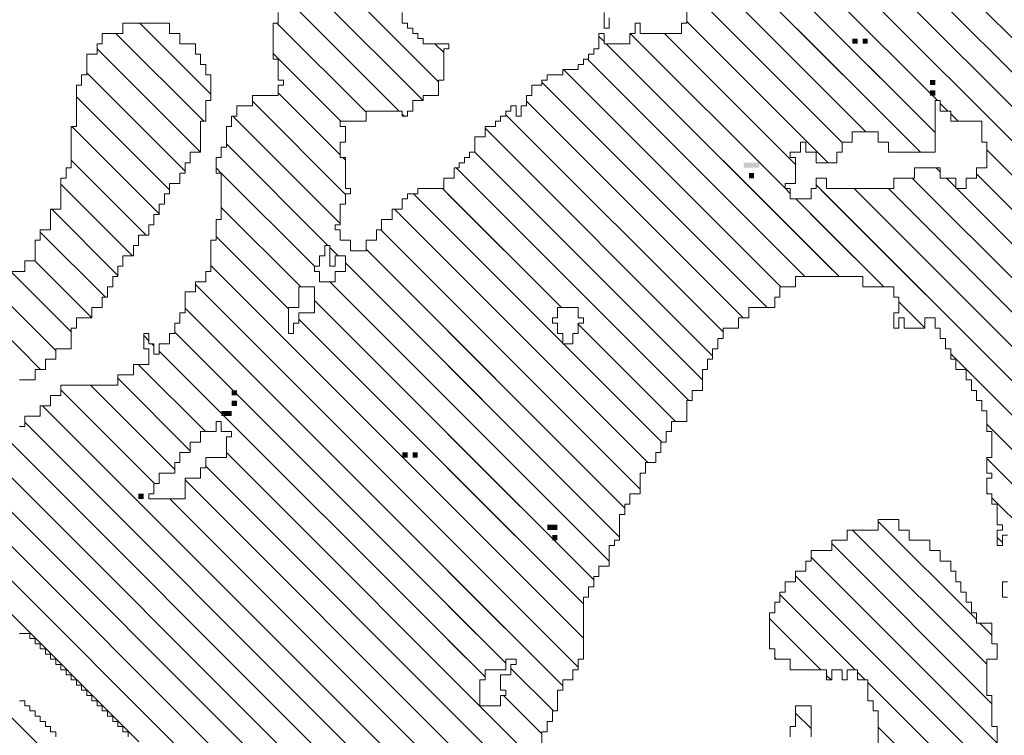
# Model space of a CAD drawing. Extents: x -215 to 940, y -831 to 749.
# Drawn here: x 810 to 817, y 259 to 264 of the extents above; entities that cross this region are included whole.
import ezdxf

# ---------------------------------------------------------------- set-up
doc = ezdxf.new("R2010")
doc.units = 0
doc.header["$MEASUREMENT"] = 0
doc.layers.get('0').update_dxf_attribs({"lineweight": 0})
doc.layers.add('1', color=7, linetype='Continuous', lineweight=0)
doc.layers.add('TITLEBLOCK', color=95, linetype='Continuous', lineweight=0)

# ---------------------------------------------------------------- blocks, each defined once
blk = doc.blocks.new('_X14')
at = {"color": 0, "ltscale": 2}
for p, q in [((-7.69101, 1.3467), (-7.64045, 1.39726)), ((-7.68882, 1.32679), (-7.61835, 1.39726)), ((-7.62602, 1.3233), (-7.55206, 1.39726)), ((-7.62021, 1.3733), (-7.59626, 1.39726)), ((-7.61392, 1.3133), (-7.52997, 1.39726)), ((-7.61142, 1.36), (-7.57416, 1.39726)), ((-7.59513, 1.31), (-7.50787, 1.39726)), ((-7.57303, 1.31), (-7.48577, 1.39726)), ((-7.55763, 1.3033), (-7.46367, 1.39726)), ((-7.54553, 1.2933), (-7.44158, 1.39726)), ((-7.53004, 1.2867), (-7.41948, 1.39726)), ((-7.51134, 1.2833), (-7.39738, 1.39726)), ((-7.49924, 1.2733), (-7.37529, 1.39726)), ((-7.48212, 1.26833), (-7.35319, 1.39726)), ((-7.40505, 1.3233), (-7.33109, 1.39726)), ((-7.38212, 1.32413), (-7.309, 1.39726)), ((-7.44212, 1.24204), (-7.29212, 1.39204)), ((-7.42876, 1.2333), (-7.28206, 1.38)), ((-7.41326, 1.2267), (-7.26666, 1.3733)), ((-7.65681, 1.3367), (-7.63212, 1.3614)), ((-7.39786, 1.22), (-7.25786, 1.36)), ((-7.64212, 1.3293), (-7.61472, 1.3567)), ((-7.38882, 1.20695), (-7.24907, 1.3467)), ((-7.26531, 1.15368), (-7.07882, 1.34017)), ((-7.38212, 1.19155), (-7.23697, 1.3367)), ((-7.46882, 1.25953), (-7.40552, 1.32283)), ((-7.36882, 1.18275), (-7.22882, 1.32275)), ((-7.45552, 1.25073), (-7.39295, 1.3133)), ((-7.36212, 1.16736), (-7.22212, 1.30736)), ((-7.3537, 1.15368), (-7.21212, 1.29526)), ((-7.24321, 1.15368), (-7.09882, 1.29808)), ((-7.21068, 1.2967), (-7.20738, 1.3)), ((-7.30528, 1.18), (-7.20552, 1.27976)), ((-7.28988, 1.1733), (-7.20552, 1.25767)), ((-7.22112, 1.15368), (-7.11882, 1.25598)), ((-7.28741, 1.15368), (-7.19779, 1.2433)), ((-7.19902, 1.15368), (-7.12882, 1.22388)), ((-7.30858, 1.1767), (-7.30552, 1.17976)), ((-7.65344, 1.1633), (-7.64344, 1.1733)), ((-7.3316, 1.15368), (-7.31212, 1.17316)), ((-7.3095, 1.15368), (-7.30318, 1.16))]:
    blk.add_line(p, q, dxfattribs=at)
blk = doc.blocks.new('_X17')
at = {"color": 0, "ltscale": 2}
for p, q in [((-7.99497, 1.33), (-7.45115, 1.87382)), ((-7.98328, 1.2533), (-7.36276, 1.87382)), ((-7.86449, 1.35), (-7.34067, 1.87382)), ((-7.84212, 1.35027), (-7.31857, 1.87382)), ((-7.66212, 1.59656), (-7.38486, 1.87382)), ((-7.81699, 1.3533), (-7.41212, 1.75817)), ((-7.42212, 1.65978), (-7.37882, 1.70308)), ((-7.40981, 1.65), (-7.36651, 1.6933)), ((-7.79819, 1.35), (-7.46552, 1.68268)), ((-7.39771, 1.64), (-7.35882, 1.67889)), ((-7.77552, 1.35058), (-7.4561, 1.67)), ((-7.38882, 1.62679), (-7.35212, 1.66349)), ((-7.7573, 1.3467), (-7.44552, 1.65848)), ((-7.37552, 1.618), (-7.33351, 1.66)), ((-7.36142, 1.61), (-7.31882, 1.6526)), ((-7.49552, 1.58638), (-7.4352, 1.6467)), ((-7.34882, 1.6005), (-7.30262, 1.6467)), ((-7.33552, 1.59171), (-7.28722, 1.64)), ((-7.32183, 1.5833), (-7.26552, 1.63961)), ((-7.30633, 1.5767), (-7.24633, 1.6367)), ((-7.48651, 1.5733), (-7.43212, 1.62769)), ((-7.29423, 1.5667), (-7.23093, 1.63)), ((-7.28212, 1.55672), (-7.21553, 1.6233)), ((-7.47441, 1.5633), (-7.42771, 1.61)), ((-7.26212, 1.55462), (-7.20552, 1.61122)), ((-7.46212, 1.55349), (-7.41882, 1.59679)), ((-7.40351, 1.59), (-7.40021, 1.5933)), ((-7.24464, 1.55), (-7.19882, 1.59582)), ((-7.40681, 1.5867), (-7.40552, 1.588)), ((-7.62021, 1.3733), (-7.41021, 1.5833)), ((-7.7386, 1.3433), (-7.50552, 1.57638)), ((-7.61142, 1.36), (-7.39812, 1.5733)), ((-7.71311, 1.3467), (-7.49311, 1.5667)), ((-7.62602, 1.3233), (-7.38262, 1.5667)), ((-7.61392, 1.3133), (-7.36722, 1.56)), ((-7.21254, 1.56), (-7.21212, 1.56043)), ((-7.69101, 1.3467), (-7.48441, 1.5533)), ((-7.59513, 1.31), (-7.35513, 1.55)), ((-7.38303, 1.5), (-7.33633, 1.5467)), ((-7.36882, 1.49211), (-7.31763, 1.5433)), ((-7.35553, 1.4833), (-7.29553, 1.5433)), ((-7.29552, 1.54332), (-7.29213, 1.5467)), ((-7.68882, 1.32679), (-7.47561, 1.54)), ((-7.34212, 1.47462), (-7.27674, 1.54)), ((-7.32794, 1.4667), (-7.25882, 1.53582)), ((-7.30924, 1.4633), (-7.24924, 1.5233)), ((-7.28375, 1.4667), (-7.24375, 1.5067)), ((-7.26212, 1.46623), (-7.21835, 1.51)), ((-7.25625, 1.45), (-7.19882, 1.50743)), ((-7.25552, 1.42864), (-7.17882, 1.50534)), ((-7.57303, 1.31), (-7.38973, 1.4933)), ((-7.24876, 1.4133), (-7.17212, 1.48994)), ((-7.55763, 1.3033), (-7.37763, 1.4833)), ((-7.35883, 1.48), (-7.35882, 1.48002)), ((-7.54553, 1.2933), (-7.36552, 1.47332)), ((-7.34882, 1.46792), (-7.34344, 1.4733)), ((-7.53004, 1.2867), (-7.35344, 1.4633)), ((-7.28715, 1.4633), (-7.28552, 1.46493)), ((-7.23666, 1.4033), (-7.17882, 1.46114)), ((-7.51134, 1.2833), (-7.34464, 1.45)), ((-7.49924, 1.2733), (-7.33212, 1.44043)), ((-7.48212, 1.26833), (-7.31882, 1.43163)), ((-7.25882, 1.42534), (-7.25746, 1.4267)), ((-7.40505, 1.3233), (-7.30882, 1.41953)), ((-7.21786, 1.4), (-7.21212, 1.40575)), ((-7.38212, 1.32413), (-7.30552, 1.40073)), ((-7.44212, 1.24204), (-7.29212, 1.39204)), ((-7.42876, 1.2333), (-7.28206, 1.38)), ((-7.41326, 1.2267), (-7.26666, 1.3733)), ((-7.65681, 1.3367), (-7.63212, 1.3614)), ((-7.39786, 1.22), (-7.25786, 1.36)), ((-7.64212, 1.3293), (-7.61472, 1.3567)), ((-7.38882, 1.20695), (-7.24907, 1.3467)), ((-7.27569, 1.1433), (-7.07882, 1.34017)), ((-7.38212, 1.19155), (-7.23697, 1.3367)), ((-7.46882, 1.25953), (-7.40552, 1.32283)), ((-7.36882, 1.18275), (-7.22882, 1.32275)), ((-7.45552, 1.25073), (-7.39295, 1.3133)), ((-7.36212, 1.16736), (-7.22212, 1.30736)), ((-7.36212, 1.14526), (-7.21212, 1.29526)), ((-7.26882, 1.12808), (-7.09882, 1.29808)), ((-7.21068, 1.2967), (-7.20738, 1.3)), ((-7.30528, 1.18), (-7.20552, 1.27976)), ((-7.28988, 1.1733), (-7.20552, 1.25767)), ((-7.28212, 1.09268), (-7.11882, 1.25598)), ((-7.28882, 1.15227), (-7.19779, 1.2433)), ((-7.2694, 1.0833), (-7.12882, 1.22388)), ((-7.61552, 1.15703), (-7.58254, 1.19)), ((-7.60882, 1.18582), (-7.60794, 1.1867)), ((-7.24882, 1.08178), (-7.14212, 1.18848)), ((-7.61552, 1.13493), (-7.56715, 1.1833)), ((-7.30858, 1.1767), (-7.30552, 1.17976)), ((-7.68835, 1.04), (-7.55505, 1.1733)), ((-7.65344, 1.1633), (-7.64344, 1.1733)), ((-7.36882, 1.11646), (-7.31212, 1.17316)), ((-7.66295, 1.0433), (-7.54295, 1.1633)), ((-7.59015, 0.87304), (-7.30318, 1.16)), ((-7.43547, 0.87304), (-7.15212, 1.15639)), ((-7.63746, 1.0467), (-7.53416, 1.15)), ((-7.62212, 1.15043), (-7.61924, 1.1533)), ((-7.61206, 1.05), (-7.52552, 1.13654)), ((-7.62212, 1.12833), (-7.61715, 1.1333)), ((-7.56805, 0.87304), (-7.30552, 1.13557)), ((-7.71045, 1.04), (-7.62375, 1.1267)), ((-7.41337, 0.87304), (-7.15882, 1.12759)), ((-7.73254, 1.04), (-7.65254, 1.12)), ((-7.58326, 1.0567), (-7.51996, 1.12)), ((-7.54595, 0.87304), (-7.30552, 1.11347)), ((-7.39528, 1.09), (-7.37858, 1.1067)), ((-7.37552, 1.10976), (-7.37528, 1.11)), ((-7.52385, 0.87304), (-7.29882, 1.09808)), ((-7.39127, 0.87304), (-7.16552, 1.09879)), ((-7.2948, 1.08), (-7.29212, 1.08268)), ((-7.25552, 1.07508), (-7.2506, 1.08)), ((-7.61224, 0.87304), (-7.41198, 1.0733)), ((-7.40882, 1.07646), (-7.40858, 1.0767)), ((-7.3048, 1.07), (-7.29882, 1.07598)), ((-7.26212, 1.06848), (-7.2573, 1.0733)), ((-7.50176, 0.87304), (-7.30552, 1.06928)), ((-7.36917, 0.87304), (-7.17212, 1.0701)), ((-7.59326, 1.0467), (-7.58552, 1.05444)), ((-7.47966, 0.87304), (-7.296, 1.0567)), ((-7.65644, 0.87304), (-7.47948, 1.05)), ((-7.63434, 0.87304), (-7.45738, 1.05)), ((-7.50212, 1.04945), (-7.50157, 1.05)), ((-7.45756, 0.87304), (-7.2806, 1.05)), ((-7.67853, 0.87304), (-7.50487, 1.0467)), ((-7.53367, 1.04), (-7.53037, 1.0433))]:
    blk.add_line(p, q, dxfattribs=at)
blk = doc.blocks.new('_X32')
at = {"color": 0, "ltscale": 2}
for p, q in [((-7.03552, 2.04638), (-7.0119, 2.07)), ((-7.02882, 2.03099), (-6.99311, 2.0667)), ((-7.02441, 2.0133), (-6.98441, 2.0533)), ((-7.00891, 2.0067), (-6.97212, 2.04349)), ((-7.00212, 1.9914), (-6.96552, 2.028)), ((-7.00212, 1.9693), (-6.95812, 2.0133)), ((-7.00212, 1.9472), (-6.94602, 2.0033)), ((-6.99552, 1.93171), (-6.93882, 1.98841)), ((-6.98882, 1.91631), (-6.93212, 1.97301)), ((-6.98882, 1.89421), (-6.92633, 1.9567)), ((-6.98711, 1.87382), (-6.92093, 1.94)), ((-6.96502, 1.87382), (-6.91882, 1.92002)), ((-6.94292, 1.87382), (-6.91212, 1.90462)), ((-6.92082, 1.87382), (-6.90552, 1.88912)), ((-7.16004, 1.6567), (-6.94292, 1.87382)), ((-7.14134, 1.6533), (-6.92082, 1.87382)), ((-7.11924, 1.6533), (-6.89882, 1.87373)), ((-6.98882, 1.87211), (-6.98711, 1.87382)), ((-6.98882, 1.85002), (-6.96502, 1.87382)), ((-7.10212, 1.64833), (-6.89882, 1.85163)), ((-6.99552, 1.84332), (-6.99213, 1.8467)), ((-7.08882, 1.63953), (-6.89212, 1.83623)), ((-7.07295, 1.6333), (-6.89212, 1.81413)), ((-7.05086, 1.6333), (-6.89212, 1.79204)), ((-7.17552, 1.66332), (-7.06213, 1.7767)), ((-7.06212, 1.77672), (-7.05883, 1.78)), ((-7.02536, 1.6367), (-6.88552, 1.77654)), ((-7.19093, 1.67), (-7.09423, 1.7667)), ((-7.15552, 1.72751), (-7.12973, 1.7533)), ((-7.12882, 1.75421), (-7.12633, 1.7567)), ((-7.00996, 1.63), (-6.88552, 1.75444)), ((-7.24212, 1.7072), (-7.21602, 1.7333)), ((-6.98116, 1.6367), (-6.88552, 1.73235)), ((-7.23392, 1.6933), (-7.20052, 1.7267)), ((-7.16212, 1.72091), (-7.15633, 1.7267)), ((-7.22183, 1.6833), (-7.18513, 1.72)), ((-7.20303, 1.68), (-7.16973, 1.7133)), ((-7.16882, 1.71421), (-7.16633, 1.7167)), ((-6.88907, 1.7067), (-6.88552, 1.71025)), ((-6.93577, 1.66), (-6.89212, 1.70365)), ((-6.90037, 1.6733), (-6.89882, 1.67485)), ((-6.93907, 1.6567), (-6.93882, 1.65695)), ((-6.94577, 1.65), (-6.94552, 1.65025)), ((-7.05416, 1.63), (-7.05212, 1.63204))]:
    blk.add_line(p, q, dxfattribs=at)
blk = doc.blocks.new('_X13')
at = {"color": 0, "ltscale": 2}
for p, q in [((-7.68835, 1.04), (-7.57467, 1.15368)), ((-7.66295, 1.0433), (-7.55257, 1.15368)), ((-7.63746, 1.0467), (-7.53416, 1.15)), ((-7.62212, 1.15043), (-7.61924, 1.1533)), ((-7.61552, 1.13493), (-7.59677, 1.15368)), ((-7.58485, 0.87833), (-7.3095, 1.15368)), ((-7.43017, 0.87833), (-7.15482, 1.15368)), ((-7.36882, 1.11646), (-7.3316, 1.15368)), ((-7.36212, 1.14526), (-7.3537, 1.15368)), ((-7.28882, 1.15227), (-7.28741, 1.15368)), ((-7.28212, 1.09268), (-7.22112, 1.15368)), ((-7.27569, 1.1433), (-7.26531, 1.15368)), ((-7.2694, 1.0833), (-7.19902, 1.15368)), ((-7.26882, 1.12808), (-7.24321, 1.15368)), ((-7.24882, 1.08178), (-7.17692, 1.15368)), ((-7.61206, 1.05), (-7.52552, 1.13654)), ((-7.62212, 1.12833), (-7.61715, 1.1333)), ((-7.56275, 0.87833), (-7.30552, 1.13557)), ((-7.71045, 1.04), (-7.62375, 1.1267)), ((-7.40807, 0.87833), (-7.15882, 1.12759)), ((-7.73254, 1.04), (-7.65254, 1.12)), ((-7.58326, 1.0567), (-7.51996, 1.12)), ((-7.54066, 0.87833), (-7.30552, 1.11347)), ((-7.39528, 1.09), (-7.37858, 1.1067)), ((-7.37552, 1.10976), (-7.37528, 1.11)), ((-7.51856, 0.87833), (-7.29882, 1.09808)), ((-7.38598, 0.87833), (-7.16552, 1.09879)), ((-7.2948, 1.08), (-7.29212, 1.08268)), ((-7.25552, 1.07508), (-7.2506, 1.08)), ((-7.60695, 0.87833), (-7.41198, 1.0733)), ((-7.40882, 1.07646), (-7.40858, 1.0767)), ((-7.3048, 1.07), (-7.29882, 1.07598)), ((-7.26212, 1.06848), (-7.2573, 1.0733)), ((-7.49646, 0.87833), (-7.30552, 1.06928)), ((-7.36388, 0.87833), (-7.17212, 1.0701)), ((-7.59326, 1.0467), (-7.58552, 1.05444)), ((-7.47436, 0.87833), (-7.296, 1.0567)), ((-7.65114, 0.87833), (-7.47948, 1.05)), ((-7.62904, 0.87833), (-7.45738, 1.05)), ((-7.50212, 1.04945), (-7.50157, 1.05)), ((-7.45227, 0.87833), (-7.2806, 1.05)), ((-7.67324, 0.87833), (-7.50487, 1.0467)), ((-7.53367, 1.04), (-7.53037, 1.0433))]:
    blk.add_line(p, q, dxfattribs=at)

msp = doc.modelspace()

# ---------------------------------------------------------------- linework, layer by layer
at = {"layer": '1', "color": 3, "ltscale": 2}
for points in [[(814.915804, 264.2796), (814.915804, 264.1596), (814.875004, 264.1596), (814.875004, 264.0792), (814.555804, 264.0792), (814.555804, 264.1596), (814.515004, 264.1596), (814.515004, 264.0792), (814.475404, 264.0792), (814.475404, 264), (814.275004, 264), (814.275004, 264.0792), (814.235404, 264.0792), (814.235404, 263.9592), (814.195804, 263.9592), (814.195804, 263.9196), (814.155004, 263.9196), (814.155004, 263.88), (814.115404, 263.88), (814.115404, 263.8392), (814.075804, 263.8392), (814.075804, 263.7996), (813.955804, 263.7996), (813.955804, 263.76), (813.835804, 263.76), (813.835804, 263.7192), (813.795004, 263.7192), (813.795004, 263.6796), (813.715804, 263.6796), (813.715804, 263.5992), (813.675004, 263.5992), (813.675004, 263.52), (813.635404, 263.52), (813.635404, 263.4396), (813.595804, 263.4396), (813.595804, 263.52), (813.555004, 263.52), (813.555004, 263.4792), (813.515404, 263.4792), (813.515404, 263.4396), (813.475804, 263.4396), (813.475804, 263.4), (813.435004, 263.4), (813.435004, 263.3592), (813.355804, 263.3592), (813.355804, 263.28), (813.275404, 263.28), (813.275404, 263.16), (813.235804, 263.16), (813.235804, 263.1192), (813.195004, 263.1192), (813.195004, 263.0796), (813.155404, 263.0796), (813.155404, 263.04), (813.115804, 263.04), (813.115804, 262.9596), (813.035404, 262.9596), (813.035404, 262.8792), (812.835004, 262.8792), (812.835004, 262.8396), (812.755804, 262.8396), (812.755804, 262.8), (812.715004, 262.8), (812.715004, 262.7196), (812.635804, 262.7196), (812.635804, 262.6392), (812.555404, 262.6392), (812.555404, 262.56), (812.515804, 262.56), (812.515804, 262.4796), (812.435404, 262.4796), (812.435404, 262.3992), (812.315404, 262.3992), (812.315404, 262.4796), (812.235004, 262.4796), (812.235004, 262.56), (812.195404, 262.56), (812.195404, 262.5996), (812.235004, 262.5996), (812.235004, 262.7592), (812.275804, 262.7592), (812.275804, 262.8396), (812.315404, 262.8396), (812.315404, 262.8792), (812.275804, 262.8792), (812.275804, 263.1192), (812.235004, 263.1192), (812.235004, 263.2392), (812.275804, 263.2392), (812.275804, 263.3592), (812.235004, 263.3592), (812.235004, 263.4), (812.435404, 263.4), (812.435404, 263.4792), (812.715004, 263.4792), (812.715004, 263.4396), (812.755804, 263.4396), (812.755804, 263.4792), (812.795404, 263.4792), (812.795404, 263.5596), (812.875804, 263.5596), (812.875804, 263.5992), (812.995804, 263.5992), (812.995804, 263.7192), (813.035404, 263.7192), (813.035404, 263.9592), (813.075004, 263.9592), (813.075004, 264), (812.875804, 264), (812.875804, 264.0396), (812.835004, 264.0396), (812.835004, 264.0792), (812.795404, 264.0792), (812.795404, 264.12), (812.755804, 264.12), (812.755804, 264.1596), (812.715004, 264.1596), (812.715004, 264.24)], [(811.755004, 264.24), (811.755004, 264.1596), (811.715404, 264.1596), (811.715404, 263.88), (811.755004, 263.88), (811.755004, 263.7192), (811.795804, 263.7192), (811.795804, 263.6796), (811.755004, 263.6796), (811.755004, 263.5992), (811.555804, 263.5992), (811.555804, 263.52), (811.435804, 263.52), (811.435804, 263.4396), (811.395004, 263.4396), (811.395004, 263.3592), (811.355404, 263.3592), (811.355404, 263.1996), (811.315804, 263.1996), (811.315804, 263.1192), (811.275004, 263.1192), (811.275004, 262.9992), (811.315804, 262.9992), (811.315804, 262.6392), (811.275004, 262.6392), (811.275004, 262.4796), (811.235404, 262.4796), (811.235404, 262.2396), (811.195804, 262.2396), (811.195804, 262.1592), (811.115404, 262.1592), (811.115404, 262.08), (811.035004, 262.08), (811.035004, 261.9192), (810.995404, 261.9192), (810.995404, 261.84), (810.955804, 261.84), (810.955804, 261.7596), (810.915004, 261.7596), (810.915004, 261.6792), (810.835804, 261.6792), (810.835804, 261.6), (810.795004, 261.6), (810.795004, 261.6792), (810.755404, 261.6792), (810.755404, 261.7596), (810.715804, 261.7596), (810.715804, 261.6396), (810.755404, 261.6396), (810.755404, 261.5196), (810.635404, 261.5196), (810.635404, 261.4392), (810.515404, 261.4392), (810.515404, 261.36), (810.075004, 261.36), (810.075004, 261.2796), (809.995804, 261.2796), (809.995804, 261.1992), (809.915404, 261.1992), (809.915404, 261.12), (809.795404, 261.12), (809.795404, 261.0396), (809.755804, 261.0396)], [(814.275004, 264.24), (814.275004, 264.12), (814.315804, 264.12), (814.315804, 264.1992)], [(809.755804, 261.3996), (809.875804, 261.3996), (809.875804, 261.48), (809.955004, 261.48), (809.955004, 261.5592), (810.035404, 261.5592), (810.035404, 261.6396), (810.155404, 261.6396), (810.155404, 261.7992), (810.195004, 261.7992), (810.195004, 261.8796), (810.315004, 261.8796), (810.315004, 261.96), (810.395404, 261.96), (810.395404, 262.0392), (810.435004, 262.0392), (810.435004, 262.1196), (810.475804, 262.1196), (810.475804, 262.2), (810.515404, 262.2), (810.515404, 262.2792), (810.555004, 262.2792), (810.555004, 262.3596), (810.635404, 262.3596), (810.635404, 262.44), (810.675004, 262.44), (810.675004, 262.5192), (810.755404, 262.5192), (810.755404, 262.5996), (810.795004, 262.5996), (810.795004, 262.68), (810.835804, 262.68), (810.835804, 262.7592), (810.875404, 262.7592), (810.875404, 262.8396), (810.915004, 262.8396), (810.915004, 262.92), (810.995404, 262.92), (810.995404, 262.9992), (811.035004, 262.9992), (811.035004, 263.0796), (811.075804, 263.0796), (811.075804, 263.16), (811.155004, 263.16), (811.155004, 263.4), (811.195804, 263.4), (811.195804, 263.5596), (811.235404, 263.5596), (811.235404, 263.76), (811.195804, 263.76), (811.195804, 263.8392), (811.155004, 263.8392), (811.155004, 263.9196), (811.115404, 263.9196), (811.115404, 264), (810.995404, 264), (810.995404, 264.0792), (810.915004, 264.0792), (810.915004, 264.1596), (810.555004, 264.1596), (810.555004, 264.0792), (810.395404, 264.0792), (810.395404, 264), (810.355804, 264), (810.355804, 263.9196), (810.275404, 263.9196), (810.275404, 263.76), (810.235804, 263.76), (810.235804, 263.6796), (810.195004, 263.6796), (810.195004, 263.3592), (810.155404, 263.3592), (810.155404, 263.04), (810.115804, 263.04), (810.115804, 262.9596), (810.075004, 262.9596), (810.075004, 262.7196), (809.995804, 262.7196), (809.995804, 262.56), (809.915404, 262.56), (809.915404, 262.4796), (809.875804, 262.4796), (809.875804, 262.32), (809.795404, 262.32), (809.795404, 262.2396), (809.635804, 262.2396)], [(813.795004, 258.5196), (813.795004, 258.6792), (813.835804, 258.6792), (813.835804, 258.7596), (813.875404, 258.7596), (813.875404, 258.84), (813.915004, 258.84), (813.915004, 258.9996), (813.955804, 258.9996), (813.955804, 259.08), (814.035004, 259.08), (814.035004, 259.1592), (814.075804, 259.1592), (814.075804, 259.2396), (814.115404, 259.2396), (814.115404, 259.7196), (814.155004, 259.7196), (814.155004, 259.8), (814.195804, 259.8), (814.195804, 259.8792), (814.235404, 259.8792), (814.235404, 259.9596), (814.315804, 259.9596), (814.315804, 260.1192), (814.355404, 260.1192), (814.355404, 260.16), (814.395004, 260.16), (814.395004, 260.3592), (814.435804, 260.3592), (814.435804, 260.4396), (814.475404, 260.4396), (814.475404, 260.52), (814.555804, 260.52), (814.555804, 260.6796), (814.595404, 260.6796), (814.595404, 260.76), (814.675804, 260.76), (814.675804, 260.8392), (814.715404, 260.8392), (814.715404, 260.9196), (814.755004, 260.9196), (814.755004, 261), (814.795804, 261), (814.795804, 261.0792), (814.915804, 261.0792), (814.915804, 261.24), (814.955404, 261.24), (814.955404, 261.3192), (815.035804, 261.3192), (815.035804, 261.48), (815.075404, 261.48), (815.075404, 261.5592), (815.115004, 261.5592), (815.115004, 261.6396), (815.155804, 261.6396), (815.155804, 261.72), (815.195404, 261.72), (815.195404, 261.7992), (815.315404, 261.7992), (815.315404, 261.8796), (815.395804, 261.8796), (815.395804, 261.96), (815.595004, 261.96), (815.595004, 262.0392), (815.635804, 262.0392), (815.635804, 262.1196), (815.755804, 262.1196), (815.755804, 262.2), (816.275404, 262.2), (816.275404, 262.1196), (816.515404, 262.1196), (816.515404, 262.0392), (816.555004, 262.0392), (816.555004, 261.9192), (816.515404, 261.9192), (816.515404, 261.7992), (816.555004, 261.7992), (816.555004, 261.8796), (816.595804, 261.8796), (816.595804, 261.7992), (816.755404, 261.7992), (816.755404, 261.8796), (816.835804, 261.8796), (816.835804, 261.7992), (816.875404, 261.7992), (816.875404, 261.72), (816.915004, 261.72), (816.915004, 261.6396), (816.955804, 261.6396), (816.955804, 261.5592), (816.995404, 261.5592), (816.995404, 261.48), (817.075804, 261.48), (817.075804, 261.3996), (817.115404, 261.3996), (817.115404, 261.3192), (817.155004, 261.3192), (817.155004, 261.24), (817.195804, 261.24), (817.195804, 261.1596), (817.235404, 261.1596), (817.235404, 261), (817.275004, 261), (817.275004, 260.7996), (817.235404, 260.7996), (817.235404, 260.6796), (817.275004, 260.6796), (817.275004, 260.64), (817.235404, 260.64), (817.235404, 260.52), (817.275004, 260.52), (817.275004, 260.4396), (817.315804, 260.4396), (817.315804, 260.28), (817.355404, 260.28), (817.355404, 260.2392), (817.315804, 260.2392), (817.315804, 260.1192), (817.355404, 260.1192), (817.355404, 260.1996), (817.395004, 260.1996)], [(817.315804, 258.5592), (817.315804, 258.72), (817.275004, 258.72), (817.275004, 258.96), (817.235404, 258.96), (817.235404, 259.2396), (817.315804, 259.2396), (817.315804, 259.3596), (817.275004, 259.3596), (817.275004, 259.5192), (817.155004, 259.5192), (817.155004, 259.5996), (817.115404, 259.5996), (817.115404, 259.68), (817.075804, 259.68), (817.075804, 259.7592), (817.035004, 259.7592), (817.035004, 259.8396), (816.995404, 259.8396), (816.995404, 259.92), (816.955804, 259.92), (816.955804, 259.9992), (816.875404, 259.9992), (816.875404, 260.0796), (816.795004, 260.0796), (816.795004, 260.16), (816.635404, 260.16), (816.635404, 260.2392), (816.555004, 260.2392), (816.555004, 260.3196), (816.395404, 260.3196), (816.395404, 260.2392), (816.155404, 260.2392), (816.155404, 260.16), (816.035404, 260.16), (816.035404, 260.0796), (815.875804, 260.0796), (815.875804, 259.9992), (815.835004, 259.9992), (815.835004, 259.92), (815.755804, 259.92), (815.755804, 259.8396), (815.675404, 259.8396), (815.675404, 259.7592), (815.635804, 259.7592), (815.635804, 259.68), (815.595004, 259.68), (815.595004, 259.5996), (815.555404, 259.5996), (815.555404, 259.32), (815.595004, 259.32), (815.595004, 259.2396), (815.715004, 259.2396), (815.715004, 259.1592), (815.995804, 259.1592), (815.995804, 259.08), (816.035404, 259.08), (816.035404, 259.1592), (816.115804, 259.1592), (816.115804, 259.08), (816.155404, 259.08), (816.155404, 259.1592), (816.235804, 259.1592), (816.235804, 259.08), (816.315004, 259.08), (816.315004, 258.9192), (816.355804, 258.9192), (816.355804, 258.84), (816.395404, 258.84), (816.395404, 258.5592)], [(817.395004, 259.8396), (817.355404, 259.8396), (817.355404, 259.7196), (817.395004, 259.7196)], [(809.755804, 259.44), (809.835004, 259.44), (809.835004, 259.3992), (809.875804, 259.3992), (809.875804, 259.3596), (809.915404, 259.3596), (809.915404, 259.32), (809.955004, 259.32), (809.955004, 259.2792), (809.995804, 259.2792), (809.995804, 259.2396), (810.035404, 259.2396), (810.035404, 259.2), (810.075004, 259.2), (810.075004, 259.1592), (810.115804, 259.1592), (810.115804, 259.1196), (810.155404, 259.1196), (810.155404, 259.08), (810.195004, 259.08), (810.195004, 259.0392), (810.235804, 259.0392), (810.235804, 258.9996), (810.275404, 258.9996), (810.275404, 258.96), (810.315004, 258.96), (810.315004, 258.9192), (810.355804, 258.9192), (810.355804, 258.8796), (810.395404, 258.8796), (810.395404, 258.84), (810.435004, 258.84), (810.435004, 258.7992), (810.475804, 258.7992), (810.475804, 258.7596), (810.515404, 258.7596), (810.515404, 258.72), (810.555004, 258.72), (810.555004, 258.6792), (810.595804, 258.6792), (810.595804, 258.6396)], [(810.035404, 258.6396), (810.035404, 258.6792), (809.995804, 258.6792), (809.995804, 258.72), (809.955004, 258.72), (809.955004, 258.7596), (809.915404, 258.7596), (809.915404, 258.7992), (809.875804, 258.7992), (809.875804, 258.84), (809.835004, 258.84), (809.835004, 258.8796), (809.795404, 258.8796), (809.795404, 258.9192), (809.755804, 258.9192)], [(815.875804, 258.6396), (815.875804, 258.8796), (815.755804, 258.8796), (815.755804, 258.72), (815.715004, 258.72), (815.715004, 258.6396)]]:
    msp.add_lwpolyline(points, dxfattribs=at)
at = {"layer": '1', "color": 7, "ltscale": 2}
for points in [[(815.675404, 262.8792), (815.675404, 262.92), (815.755804, 262.92), (815.755804, 263.1192), (815.715004, 263.1192), (815.715004, 263.16), (815.795404, 263.16), (815.795404, 263.2392), (815.835004, 263.2392), (815.835004, 263.16), (815.915404, 263.16), (815.915404, 263.0796), (816.075004, 263.0796), (816.075004, 263.16), (816.115804, 263.16), (816.115804, 263.2392), (816.195004, 263.2392), (816.195004, 263.3196), (816.395404, 263.3196), (816.395404, 263.2392), (816.475804, 263.2392), (816.475804, 263.16), (816.835804, 263.16), (816.835804, 263.5596), (816.875404, 263.5596), (816.875404, 263.4792), (816.955804, 263.4792), (816.955804, 263.4), (817.195804, 263.4), (817.195804, 263.2392), (817.235404, 263.2392), (817.235404, 263.04), (817.155004, 263.04), (817.155004, 262.9596), (817.075804, 262.9596), (817.075804, 262.8792), (816.995404, 262.8792), (816.995404, 262.9596), (816.875404, 262.9596), (816.875404, 263.04), (816.675004, 263.04), (816.675004, 262.9596), (816.515404, 262.9596), (816.515404, 262.8792), (815.995804, 262.8792), (815.995804, 262.9596), (815.915404, 262.9596), (815.915404, 262.8792), (815.875804, 262.8792), (815.875804, 262.8), (815.715004, 262.8), (815.715004, 262.8792)], [(812.035804, 262.2396), (812.035804, 262.2792), (812.075404, 262.2792), (812.075404, 262.3596), (812.115004, 262.3596), (812.115004, 262.44), (812.155804, 262.44), (812.155804, 262.2792), (812.195404, 262.2792), (812.195404, 262.3596), (812.275804, 262.3596), (812.275804, 262.2396), (812.195404, 262.2396), (812.195404, 262.1592), (812.075404, 262.1592), (812.075404, 262.2396)], [(811.835404, 261.7596), (811.835404, 261.96), (811.915804, 261.96), (811.915804, 262.1196), (812.035804, 262.1196), (812.035804, 261.9192), (811.915804, 261.9192), (811.915804, 261.84), (811.875004, 261.84), (811.875004, 261.7596)], [(813.875404, 261.84), (813.875404, 261.8796), (813.915004, 261.8796), (813.915004, 261.96), (814.075804, 261.96), (814.075804, 261.8796), (814.115404, 261.8796), (814.115404, 261.84), (814.075804, 261.84), (814.075804, 261.7596), (814.035004, 261.7596), (814.035004, 261.6792), (813.955804, 261.6792), (813.955804, 261.7596), (813.915004, 261.7596), (813.915004, 261.84)], [(810.755404, 260.4792), (810.755404, 260.52), (810.795004, 260.52), (810.795004, 260.5992), (810.835804, 260.5992), (810.835804, 260.6796), (810.955804, 260.6796), (810.955804, 260.76), (810.995404, 260.76), (810.995404, 260.8392), (811.075804, 260.8392), (811.075804, 260.9196), (811.155004, 260.9196), (811.155004, 261), (811.275004, 261), (811.275004, 261.0792), (811.315804, 261.0792), (811.315804, 261), (811.395004, 261), (811.395004, 260.9592), (811.355404, 260.9592), (811.355404, 260.7996), (811.195804, 260.7996), (811.195804, 260.7192), (811.155004, 260.7192), (811.155004, 260.64), (811.035004, 260.64), (811.035004, 260.4792)]]:
    msp.add_lwpolyline(points, close=True, dxfattribs=at)
at = {"layer": '1', "color": 3, "ltscale": 2}
msp.add_lwpolyline([(813.315004, 258.8796), (813.315004, 259.08), (813.355804, 259.08), (813.355804, 259.1592), (813.515404, 259.1592), (813.515404, 259.2396), (813.595804, 259.2396), (813.595804, 259.2), (813.555004, 259.2), (813.555004, 259.1196), (813.475804, 259.1196), (813.475804, 258.9996), (813.515404, 258.9996), (813.515404, 258.96), (813.475804, 258.96), (813.475804, 258.8796)], close=True, dxfattribs=at)
at = {"layer": '1', "color": 7, "ltscale": 2}
for points in [[(816.195004, 264), (816.195004, 264.0396), (816.235804, 264), (816.235804, 264.0396)], [(816.275404, 264), (816.275404, 264.0396), (816.315004, 264), (816.315004, 264.0396)], [(816.795004, 263.6796), (816.795004, 263.7192), (816.835804, 263.6796), (816.835804, 263.7192)], [(816.795004, 263.5992), (816.795004, 263.64), (816.835804, 263.5992), (816.835804, 263.64)], [(815.355004, 263.04), (815.355004, 263.0796), (815.475004, 263.04), (815.475004, 263.0796)], [(815.395804, 262.9596), (815.395804, 262.9992), (815.435404, 262.9596), (815.435404, 262.9992)], [(811.395004, 261.2796), (811.395004, 261.3192), (811.435804, 261.2796), (811.435804, 261.3192)], [(811.395004, 261.1992), (811.395004, 261.24), (811.435804, 261.1992), (811.435804, 261.24)], [(811.315804, 261.12), (811.315804, 261.1596), (811.395004, 261.12), (811.395004, 261.1596)], [(812.715004, 260.7996), (812.715004, 260.8392), (812.755804, 260.7996), (812.755804, 260.8392)], [(812.795404, 260.7996), (812.795404, 260.8392), (812.835004, 260.7996), (812.835004, 260.8392)], [(810.675004, 260.4792), (810.675004, 260.52), (810.715804, 260.4792), (810.715804, 260.52)], [(813.835804, 260.2392), (813.835804, 260.28), (813.915004, 260.2392), (813.915004, 260.28)], [(813.875404, 260.16), (813.875404, 260.1996), (813.915004, 260.16), (813.915004, 260.1996)]]:
    msp.add_solid(points, dxfattribs=at)

# ---------------------------------------------------------------- block references
at = {"layer": 'TITLEBLOCK', "color": 8, "ltscale": 2, "xscale": 12, "yscale": 12, "zscale": 12, "rotation": 90}
for name in ['_X17', '_X32']:
    msp.add_blockref(name, (829.835404, 350.545414), dxfattribs=at)
at = {"layer": 'TITLEBLOCK', "color": 1, "ltscale": 2, "xscale": 12, "yscale": 12, "zscale": 12, "rotation": 90}
for name in ['_X14', '_X13']:
    msp.add_blockref(name, (829.835404, 350.545414), dxfattribs=at)

doc.saveas('drawing.dxf')
